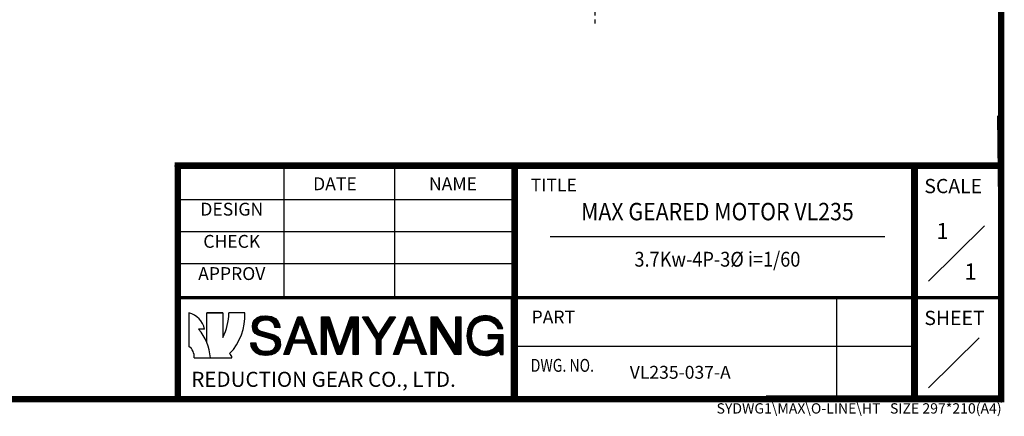
# Model space of a CAD drawing. Extents: x 12 to 1555, y 11 to 1116.
# Drawn here: x 630 to 1555, y 11 to 384 of the extents above; entities that cross this region are included whole.
import ezdxf
from ezdxf.enums import TextEntityAlignment as Align

# ---------------------------------------------------------------- set-up
doc = ezdxf.new("R2010")
doc.units = 0
doc.header["$LTSCALE"] = 30
doc.header["$MEASUREMENT"] = 0
doc.linetypes.add('CENTER2', pattern=[1.125, 0.75, -0.125, 0.125, -0.125])
doc.layers.get('0').update_dxf_attribs({"color": 92, "linetype": 'CONTINUOUS'})
for name, color, linetype in [('1', 1, 'CONTINUOUS'), ('2', 2, 'CONTINUOUS'), ('3', 3, 'CONTINUOUS'), ('4', 4, 'CONTINUOUS'), ('5', 5, 'CONTINUOUS'), ('CEN', 1, 'CENTER2'), ('TEXT', 4, 'CONTINUOUS'), ('TEXT2', 2, 'CONTINUOUS')]:
    doc.layers.add(name, color=color, linetype=linetype)
doc.styles.add('ROMANS', font='ROMANS.shx')

# ---------------------------------------------------------------- blocks, each defined once
blk = doc.blocks.new('*X1')
at = {"color": 0}
for p, q in [((236.33, 20.31), (236.88, 20.86)), ((236.35, 20.51), (236.7, 20.86)), ((236.45, 20.78), (236.52, 20.86)), ((236.5, 20.31), (237.05, 20.86)), ((236.68, 20.31), (237.23, 20.86)), ((236.86, 20.31), (237.41, 20.86)), ((237.03, 20.31), (237.59, 20.86)), ((237.21, 20.31), (237.76, 20.86)), ((237.39, 20.31), (237.94, 20.86)), ((237.56, 20.31), (238.12, 20.86)), ((237.74, 20.31), (238.29, 20.86)), ((237.92, 20.31), (238.45, 20.83)), ((238.09, 20.31), (238.49, 20.7)), ((238.27, 20.31), (238.54, 20.57)), ((238.45, 20.31), (238.59, 20.44)), ((238.62, 20.31), (238.63, 20.31))]:
    blk.add_line(p, q, dxfattribs=at)
blk = doc.blocks.new('*X2')
at = {"color": 0}
for p, q in [((236.14, 21.89), (237.2, 22.95)), ((236.25, 22.17), (237.3, 23.22)), ((236.35, 22.45), (237.39, 23.49)), ((236.46, 22.73), (237.49, 23.77)), ((236.56, 23.01), (237.58, 24.04)), ((236.66, 23.3), (237.68, 24.31)), ((236.77, 23.58), (237.58, 24.39)), ((236.87, 23.86), (237.41, 24.39)), ((236.98, 24.14), (237.23, 24.39)), ((237.42, 23.52), (237.91, 24.01)), ((237.47, 23.39), (237.96, 23.88)), ((237.49, 23.77), (237.86, 24.13)), ((237.52, 23.26), (238.01, 23.75)), ((237.57, 23.14), (238.06, 23.63)), ((237.58, 24.04), (237.81, 24.26)), ((237.61, 23.01), (238.11, 23.5)), ((237.66, 22.88), (238.16, 23.37)), ((237.68, 24.31), (237.76, 24.39)), ((237.71, 22.75), (238.21, 23.25)), ((237.76, 22.62), (238.26, 23.12)), ((237.81, 22.49), (238.31, 22.99)), ((235.62, 20.49), (236.73, 21.59)), ((235.73, 20.77), (236.83, 21.87)), ((235.83, 21.05), (236.92, 22.14)), ((235.94, 21.33), (237.02, 22.41)), ((236.04, 21.61), (237.11, 22.68)), ((237.86, 22.36), (238.36, 22.87)), ((237.9, 22.24), (238.41, 22.74)), ((237.95, 22.11), (238.46, 22.61)), ((238, 21.98), (238.51, 22.48)), ((238.05, 21.85), (238.56, 22.36)), ((238.1, 21.72), (238.61, 22.23)), ((238.14, 21.59), (238.66, 22.1)), ((238.19, 21.46), (238.71, 21.98)), ((238.24, 21.34), (238.76, 21.85)), ((238.29, 21.21), (238.81, 21.72)), ((238.34, 21.08), (238.86, 21.6)), ((238.39, 20.95), (238.91, 21.47)), ((235, 18.8), (236.16, 19.97)), ((235.1, 19.08), (236.26, 20.24)), ((235.21, 19.36), (236.35, 20.51)), ((235.31, 19.64), (236.45, 20.78)), ((235.41, 19.92), (236.54, 21.05)), ((235.52, 20.2), (236.64, 21.32)), ((238.45, 20.83), (238.95, 21.34)), ((238.49, 20.7), (239, 21.22)), ((238.54, 20.57), (239.05, 21.09)), ((238.59, 20.44), (239.1, 20.96)), ((238.63, 20.31), (239.15, 20.84)), ((238.68, 20.18), (239.2, 20.71)), ((238.73, 20.05), (239.25, 20.58)), ((238.77, 19.92), (239.3, 20.45)), ((238.82, 19.79), (239.35, 20.33)), ((238.87, 19.66), (239.4, 20.2)), ((238.91, 19.53), (239.45, 20.07)), ((238.96, 19.4), (239.5, 19.95)), ((234.94, 18.56), (236.07, 19.7)), ((235.11, 18.56), (235.98, 19.42)), ((235.29, 18.56), (235.88, 19.15)), ((235.47, 18.56), (235.79, 18.88)), ((235.64, 18.56), (235.69, 18.61)), ((239.01, 19.27), (239.55, 19.82)), ((239.05, 19.14), (239.6, 19.69)), ((239.1, 19.01), (239.65, 19.57)), ((239.15, 18.88), (239.7, 19.44)), ((239.19, 18.75), (239.75, 19.31)), ((239.24, 18.62), (239.8, 19.19)), ((239.34, 18.55), (239.85, 19.06)), ((239.52, 18.55), (239.9, 18.93)), ((239.7, 18.55), (239.95, 18.81)), ((239.87, 18.55), (240, 18.68))]:
    blk.add_line(p, q, dxfattribs=at)
blk = doc.blocks.new('*X0')
at = {"color": 0}
for p, q in [((230.03, 22.85), (231.72, 24.54)), ((230.05, 23.04), (231.52, 24.52)), ((230.06, 22.7), (231.92, 24.57)), ((230.08, 23.25), (231.32, 24.49)), ((231.21, 23.67), (232.12, 24.59)), ((231.52, 23.8), (232.28, 24.57)), ((231.75, 23.86), (232.44, 24.55)), ((231.95, 23.88), (232.59, 24.53)), ((232.14, 23.89), (232.75, 24.51)), ((232.3, 23.88), (232.9, 24.48)), ((230.09, 22.55), (230.83, 23.3)), ((230.12, 22.4), (230.76, 23.04)), ((230.13, 23.48), (231.03, 24.38)), ((230.26, 23.78), (230.71, 24.23)), ((232.45, 23.86), (233.05, 24.45)), ((232.61, 23.83), (233.16, 24.39)), ((232.74, 23.79), (233.28, 24.33)), ((232.86, 23.73), (233.39, 24.27)), ((232.98, 23.68), (233.51, 24.21)), ((233.09, 23.61), (233.63, 24.15)), ((233.18, 23.52), (233.71, 24.05)), ((233.26, 23.43), (233.79, 23.96)), ((233.34, 23.33), (233.88, 23.87)), ((233.4, 23.21), (233.96, 23.77)), ((233.46, 23.1), (234.03, 23.66)), ((233.49, 22.95), (234.08, 23.54)), ((233.51, 22.79), (234.14, 23.42)), ((233.64, 22.74), (234.19, 23.3)), ((233.81, 22.74), (234.23, 23.16)), ((233.98, 22.73), (234.25, 23)), ((230.14, 22.25), (230.72, 22.83)), ((230.22, 22.15), (230.76, 22.7)), ((230.29, 22.05), (230.81, 22.56)), ((230.37, 21.95), (230.89, 22.47)), ((230.45, 21.85), (230.97, 22.38)), ((230.55, 21.78), (231.08, 22.31)), ((230.66, 21.71), (231.21, 22.26)), ((230.77, 21.64), (231.34, 22.21)), ((230.88, 21.58), (231.47, 22.17)), ((231, 21.52), (231.61, 22.13)), ((231.14, 21.48), (231.74, 22.09)), ((231.28, 21.44), (231.88, 22.05)), ((231.42, 21.41), (232.02, 22.01)), ((231.55, 21.37), (232.16, 21.97)), ((231.69, 21.33), (232.29, 21.93)), ((231.83, 21.29), (232.43, 21.89)), ((231.97, 21.25), (232.57, 21.85)), ((232.11, 21.21), (232.7, 21.81)), ((232.24, 21.17), (232.84, 21.77)), ((232.38, 21.13), (232.98, 21.73)), ((232.52, 21.1), (233.11, 21.69)), ((232.66, 21.06), (233.25, 21.65)), ((232.8, 21.02), (233.39, 21.61)), ((232.93, 20.98), (233.51, 21.55)), ((233.06, 20.93), (233.62, 21.49)), ((233.19, 20.88), (233.73, 21.42)), ((234.15, 22.73), (234.27, 22.84)), ((229.79, 20.31), (229.83, 20.35)), ((229.81, 20.15), (230.01, 20.35)), ((229.83, 19.99), (230.19, 20.35)), ((229.85, 19.84), (230.36, 20.35)), ((229.91, 19.72), (230.54, 20.35)), ((229.97, 19.6), (230.57, 20.21)), ((230.02, 19.48), (230.59, 20.05)), ((230.08, 19.36), (230.62, 19.9)), ((232.32, 18.42), (234.35, 20.45)), ((232.52, 18.44), (234.37, 20.3)), ((232.71, 18.46), (234.4, 20.15)), ((232.91, 18.48), (234.4, 19.97)), ((233.31, 20.82), (233.84, 21.36)), ((233.4, 20.74), (233.96, 21.29)), ((233.49, 20.65), (234.03, 21.19)), ((233.57, 20.55), (234.1, 21.08)), ((233.61, 20.42), (234.17, 20.98)), ((233.64, 20.27), (234.24, 20.87)), ((233.64, 19.91), (234.32, 20.6)), ((233.66, 20.12), (234.29, 20.75)), ((230.15, 19.26), (230.69, 19.8)), ((230.24, 19.17), (230.76, 19.69)), ((230.33, 19.08), (230.83, 19.58)), ((230.42, 18.99), (230.92, 19.5)), ((230.5, 18.9), (231.01, 19.41)), ((230.6, 18.82), (231.1, 19.32)), ((230.72, 18.76), (231.22, 19.26)), ((230.83, 18.7), (231.34, 19.21)), ((230.95, 18.64), (231.47, 19.16)), ((231.07, 18.58), (231.6, 19.11)), ((231.18, 18.52), (231.76, 19.09)), ((231.33, 18.49), (231.92, 19.08)), ((231.49, 18.47), (232.08, 19.06)), ((231.65, 18.45), (232.26, 19.07)), ((231.8, 18.43), (232.45, 19.08)), ((231.96, 18.41), (232.66, 19.12)), ((232.12, 18.39), (232.91, 19.18)), ((233.18, 18.57), (234.35, 19.75)), ((233.47, 18.69), (234.27, 19.49))]:
    blk.add_line(p, q, dxfattribs=at)
blk = doc.blocks.new('*X5')
at = {"color": 0}
for p, q in [((258.31, 23.73), (258.98, 24.4)), ((258.31, 23.91), (258.8, 24.4)), ((258.31, 24.08), (258.63, 24.4)), ((258.31, 24.26), (258.45, 24.4)), ((258.31, 23.55), (259.08, 24.32)), ((258.31, 23.38), (259.08, 24.15)), ((258.31, 23.2), (259.08, 23.97)), ((258.31, 23.02), (259.08, 23.79)), ((258.31, 22.85), (259.08, 23.62)), ((258.31, 22.67), (259.08, 23.44)), ((258.31, 22.49), (259.08, 23.26)), ((258.31, 22.32), (259.08, 23.08)), ((259.08, 24.32), (259.16, 24.4)), ((259.08, 24.15), (259.26, 24.33)), ((259.08, 23.97), (259.33, 24.22)), ((259.08, 23.79), (259.4, 24.11)), ((259.08, 23.62), (259.47, 24)), ((259.08, 23.44), (259.54, 23.89)), ((259.08, 23.26), (259.61, 23.79)), ((259.13, 23.13), (259.67, 23.68)), ((259.2, 23.02), (259.74, 23.57)), ((259.27, 22.92), (259.81, 23.46)), ((259.33, 22.81), (259.88, 23.35)), ((259.4, 22.7), (259.95, 23.24)), ((259.47, 22.59), (260.01, 23.13)), ((259.54, 22.48), (260.08, 23.02)), ((262.13, 23.66), (262.87, 24.4)), ((262.13, 23.84), (262.69, 24.4)), ((262.13, 24.02), (262.52, 24.4)), ((262.13, 24.19), (262.34, 24.4)), ((262.13, 24.37), (262.16, 24.4)), ((262.13, 23.49), (262.9, 24.25)), ((262.13, 23.31), (262.9, 24.08)), ((262.13, 23.13), (262.9, 23.9)), ((262.13, 22.96), (262.9, 23.72)), ((262.13, 22.78), (262.9, 23.55)), ((262.13, 22.6), (262.9, 23.37)), ((262.13, 22.42), (262.9, 23.19)), ((262.13, 22.25), (262.9, 23.02)), ((258.31, 22.14), (259.08, 22.91)), ((258.31, 21.96), (259.08, 22.73)), ((258.31, 21.79), (259.08, 22.55)), ((258.31, 21.61), (259.08, 22.38)), ((258.31, 21.43), (259.08, 22.2)), ((258.31, 21.26), (259.08, 22.02)), ((258.31, 21.08), (259.08, 21.85)), ((258.31, 20.9), (259.08, 21.67)), ((258.31, 20.73), (259.08, 21.49)), ((259.61, 22.37), (260.15, 22.92)), ((259.68, 22.26), (260.22, 22.81)), ((259.74, 22.16), (260.29, 22.7)), ((259.81, 22.05), (260.36, 22.59)), ((259.88, 21.94), (260.42, 22.48)), ((259.95, 21.83), (260.49, 22.37)), ((260.02, 21.72), (260.56, 22.26)), ((260.09, 21.61), (260.63, 22.16)), ((260.15, 21.5), (260.7, 22.05)), ((260.22, 21.4), (260.76, 21.94)), ((260.29, 21.29), (260.83, 21.83)), ((260.36, 21.18), (260.9, 21.72)), ((260.43, 21.07), (260.97, 21.61)), ((260.49, 20.96), (261.04, 21.5)), ((262.13, 22.07), (262.9, 22.84)), ((262.13, 21.89), (262.9, 22.66)), ((262.13, 21.72), (262.9, 22.49)), ((262.13, 21.54), (262.9, 22.31)), ((262.13, 21.36), (262.9, 22.13)), ((262.13, 21.19), (262.9, 21.96)), ((262.13, 21.01), (262.9, 21.78)), ((262.13, 20.83), (262.9, 21.6)), ((262.13, 20.66), (262.9, 21.42)), ((258.31, 20.55), (259.08, 21.32)), ((258.31, 20.37), (259.08, 21.14)), ((258.31, 20.2), (259.08, 20.96)), ((258.31, 20.02), (259.08, 20.79)), ((258.31, 19.84), (259.08, 20.61)), ((258.31, 19.67), (259.08, 20.43)), ((258.31, 19.49), (259.08, 20.26)), ((258.31, 19.31), (259.08, 20.08)), ((258.31, 19.13), (259.08, 19.9)), ((260.56, 20.85), (261.1, 21.4)), ((260.63, 20.75), (261.17, 21.29)), ((260.7, 20.64), (261.24, 21.18)), ((260.77, 20.53), (261.31, 21.07)), ((260.84, 20.42), (261.38, 20.96)), ((260.9, 20.31), (261.45, 20.85)), ((260.97, 20.2), (261.51, 20.74)), ((261.04, 20.09), (261.58, 20.64)), ((261.11, 19.99), (261.65, 20.53)), ((261.18, 19.88), (261.72, 20.42)), ((261.25, 19.77), (261.79, 20.31)), ((261.31, 19.66), (261.85, 20.2)), ((261.38, 19.55), (261.92, 20.09)), ((261.45, 19.44), (261.99, 19.98)), ((262.13, 20.48), (262.9, 21.25)), ((262.13, 20.3), (262.9, 21.07)), ((262.13, 20.13), (262.9, 20.89)), ((262.13, 19.95), (262.9, 20.72)), ((262.13, 19.77), (262.9, 20.54)), ((262.13, 19.6), (262.9, 20.36)), ((262.13, 19.42), (262.9, 20.19)), ((262.13, 19.24), (262.9, 20.01)), ((258.31, 18.96), (259.08, 19.73)), ((258.31, 18.78), (259.08, 19.55)), ((258.31, 18.6), (259.08, 19.37)), ((258.45, 18.57), (259.08, 19.2)), ((258.63, 18.57), (259.08, 19.02)), ((258.81, 18.57), (259.08, 18.84)), ((258.98, 18.57), (259.08, 18.67)), ((261.52, 19.33), (262.06, 19.87)), ((261.59, 19.23), (262.13, 19.77)), ((261.66, 19.12), (262.13, 19.6)), ((261.72, 19.01), (262.13, 19.42)), ((261.79, 18.9), (262.13, 19.24)), ((261.86, 18.79), (262.13, 19.07)), ((261.93, 18.68), (262.13, 18.89)), ((262, 18.58), (262.13, 18.71)), ((262.13, 19.07), (262.9, 19.83)), ((262.13, 18.89), (262.9, 19.66)), ((262.13, 18.71), (262.9, 19.48)), ((262.16, 18.57), (262.9, 19.3)), ((262.34, 18.57), (262.9, 19.13)), ((262.52, 18.57), (262.9, 18.95)), ((262.69, 18.57), (262.9, 18.77)), ((262.87, 18.57), (262.9, 18.6))]:
    blk.add_line(p, q, dxfattribs=at)
blk = doc.blocks.new('*X3')
at = {"color": 0}
for p, q in [((240.76, 23.68), (241.48, 24.4)), ((240.76, 23.86), (241.31, 24.4)), ((240.76, 24.03), (241.13, 24.4)), ((240.76, 24.21), (240.95, 24.4)), ((240.76, 24.39), (240.78, 24.4)), ((240.76, 23.5), (241.52, 24.26)), ((240.76, 23.33), (241.52, 24.08)), ((240.76, 23.15), (241.52, 23.9)), ((240.76, 22.97), (241.52, 23.73)), ((240.76, 22.8), (241.52, 23.55)), ((240.76, 22.62), (241.52, 23.37)), ((240.76, 22.44), (241.52, 23.2)), ((240.76, 22.27), (241.52, 23.02)), ((241.52, 24.08), (241.84, 24.4)), ((241.52, 24.26), (241.66, 24.4)), ((241.52, 23.9), (241.95, 24.34)), ((241.52, 23.73), (242, 24.21)), ((241.52, 23.55), (242.04, 24.07)), ((241.52, 23.38), (242.08, 23.94)), ((241.57, 23.25), (242.13, 23.81)), ((241.61, 23.12), (242.17, 23.68)), ((241.66, 22.98), (242.22, 23.54)), ((241.7, 22.85), (242.26, 23.41)), ((241.75, 22.72), (242.3, 23.28)), ((241.79, 22.59), (242.35, 23.15)), ((241.84, 22.46), (242.39, 23.01)), ((244.34, 21.78), (245.51, 22.95)), ((244.44, 22.06), (245.62, 23.23)), ((244.54, 22.33), (245.69, 23.48)), ((244.64, 22.61), (245.69, 23.66)), ((244.74, 22.88), (245.69, 23.84)), ((244.83, 23.16), (245.69, 24.01)), ((244.93, 23.43), (245.69, 24.19)), ((245.03, 23.71), (245.69, 24.37)), ((245.13, 23.98), (245.54, 24.39)), ((245.23, 24.26), (245.36, 24.39)), ((245.69, 23.66), (246.42, 24.39)), ((245.69, 23.84), (246.24, 24.39)), ((245.69, 24.01), (246.07, 24.39)), ((245.69, 24.19), (245.89, 24.39)), ((245.69, 24.37), (245.71, 24.39)), ((245.69, 23.48), (246.46, 24.25)), ((245.69, 23.31), (246.46, 24.07)), ((245.69, 23.13), (246.46, 23.9)), ((245.69, 22.95), (246.46, 23.72)), ((245.69, 22.78), (246.46, 23.54)), ((245.69, 22.6), (246.46, 23.36)), ((245.69, 22.42), (246.46, 23.19)), ((245.69, 22.25), (246.46, 23.01)), ((240.76, 22.09), (241.52, 22.84)), ((240.76, 21.91), (241.52, 22.67)), ((240.76, 21.74), (241.52, 22.49)), ((240.76, 21.56), (241.52, 22.31)), ((240.76, 21.38), (241.52, 22.14)), ((240.76, 21.21), (241.52, 21.96)), ((240.76, 21.03), (241.52, 21.78)), ((240.76, 20.85), (241.52, 21.61)), ((240.76, 20.68), (241.52, 21.43)), ((241.88, 22.33), (242.44, 22.88)), ((241.93, 22.2), (242.48, 22.75)), ((241.98, 22.07), (242.52, 22.61)), ((242.02, 21.93), (242.57, 22.48)), ((242.07, 21.8), (242.61, 22.35)), ((242.11, 21.67), (242.66, 22.22)), ((242.16, 21.54), (242.7, 22.08)), ((242.2, 21.41), (242.74, 21.95)), ((242.25, 21.28), (242.79, 21.82)), ((242.29, 21.15), (242.83, 21.68)), ((242.34, 21.02), (242.88, 21.55)), ((242.39, 20.88), (242.92, 21.42)), ((243.85, 20.41), (245, 21.55)), ((243.95, 20.68), (245.1, 21.83)), ((244.05, 20.96), (245.2, 22.11)), ((244.15, 21.23), (245.31, 22.39)), ((244.24, 21.51), (245.41, 22.67)), ((245.69, 22.07), (246.46, 22.83)), ((245.69, 21.89), (246.46, 22.66)), ((245.69, 21.72), (246.46, 22.48)), ((245.69, 21.54), (246.46, 22.3)), ((245.69, 21.36), (246.46, 22.13)), ((245.69, 21.19), (246.46, 21.95)), ((245.69, 21.01), (246.46, 21.77)), ((245.69, 20.83), (246.46, 21.6)), ((245.69, 20.66), (246.46, 21.42)), ((240.76, 20.5), (241.52, 21.25)), ((240.76, 20.32), (241.52, 21.08)), ((240.76, 20.14), (241.52, 20.9)), ((240.76, 19.97), (241.52, 20.72)), ((240.76, 19.79), (241.52, 20.55)), ((240.76, 19.61), (241.52, 20.37)), ((240.76, 19.44), (241.52, 20.19)), ((240.76, 19.26), (241.52, 20.01)), ((242.43, 20.75), (242.96, 21.29)), ((242.48, 20.62), (243.01, 21.15)), ((242.52, 20.49), (243.05, 21.02)), ((242.57, 20.36), (243.1, 20.89)), ((242.61, 20.23), (243.14, 20.75)), ((242.66, 20.1), (243.18, 20.62)), ((242.71, 19.97), (243.23, 20.49)), ((242.75, 19.84), (243.27, 20.36)), ((242.8, 19.7), (243.32, 20.22)), ((242.84, 19.57), (243.36, 20.09)), ((242.89, 19.44), (243.4, 19.96)), ((243.07, 18.92), (244.58, 20.43)), ((243.12, 18.79), (244.48, 20.15)), ((243.56, 19.58), (244.68, 20.71)), ((243.65, 19.86), (244.79, 20.99)), ((243.75, 20.13), (244.89, 21.27)), ((245.69, 20.48), (246.46, 21.24)), ((245.69, 20.3), (246.46, 21.07)), ((245.69, 20.12), (246.46, 20.89)), ((245.69, 19.95), (246.46, 20.71)), ((245.69, 19.77), (246.46, 20.54)), ((245.69, 19.59), (246.46, 20.36)), ((245.69, 19.42), (246.46, 20.18)), ((245.69, 19.24), (246.46, 20.01)), ((240.76, 19.08), (241.52, 19.84)), ((240.76, 18.91), (241.52, 19.66)), ((240.76, 18.73), (241.52, 19.48)), ((240.77, 18.56), (241.52, 19.31)), ((240.95, 18.56), (241.52, 19.13)), ((241.12, 18.56), (241.52, 18.95)), ((241.3, 18.56), (241.52, 18.78)), ((241.48, 18.56), (241.52, 18.6)), ((242.93, 19.31), (243.45, 19.83)), ((242.98, 19.18), (243.49, 19.69)), ((243.02, 19.05), (243.54, 19.56)), ((243.16, 18.65), (244.37, 19.87)), ((243.24, 18.56), (244.27, 19.59)), ((243.42, 18.56), (244.17, 19.31)), ((243.6, 18.56), (244.06, 19.03)), ((243.78, 18.56), (243.96, 18.75)), ((245.69, 19.06), (246.46, 19.83)), ((245.69, 18.89), (246.46, 19.65)), ((245.69, 18.71), (246.46, 19.48)), ((245.72, 18.56), (246.46, 19.3)), ((245.9, 18.56), (246.46, 19.12)), ((246.07, 18.56), (246.46, 18.95)), ((246.25, 18.56), (246.46, 18.77)), ((246.43, 18.56), (246.46, 18.59))]:
    blk.add_line(p, q, dxfattribs=at)
blk = doc.blocks.new('*X4')
at = {"color": 0}
for p, q in [((247.2, 24.29), (247.31, 24.4)), ((247.27, 24.18), (247.49, 24.4)), ((247.34, 24.07), (247.67, 24.4)), ((247.41, 23.96), (247.84, 24.4)), ((247.47, 23.85), (248, 24.38)), ((247.54, 23.74), (248.06, 24.27)), ((247.61, 23.63), (248.13, 24.16)), ((247.68, 23.52), (248.2, 24.04)), ((247.75, 23.42), (248.26, 23.93)), ((247.81, 23.31), (248.33, 23.82)), ((247.88, 23.2), (248.4, 23.71)), ((247.95, 23.09), (248.46, 23.6)), ((248.02, 22.98), (248.53, 23.49)), ((248.08, 22.87), (248.6, 23.38)), ((248.15, 22.76), (248.66, 23.27)), ((248.22, 22.65), (248.73, 23.16)), ((248.29, 22.54), (248.79, 23.05)), ((248.36, 22.44), (248.86, 22.94)), ((249.17, 21.13), (251.94, 23.9)), ((249.24, 21.02), (251.6, 23.39)), ((249.91, 22.04), (252.26, 24.4)), ((250.23, 22.54), (252.09, 24.4)), ((250.56, 23.04), (251.91, 24.4)), ((250.88, 23.55), (251.73, 24.4)), ((251.21, 24.05), (251.55, 24.4)), ((248.42, 22.33), (248.93, 22.83)), ((248.49, 22.22), (248.99, 22.72)), ((248.56, 22.11), (249.06, 22.61)), ((248.63, 22), (249.13, 22.5)), ((248.7, 21.89), (249.19, 22.39)), ((248.76, 21.78), (249.26, 22.28)), ((248.83, 21.67), (249.32, 22.17)), ((248.9, 21.56), (249.39, 22.06)), ((248.97, 21.45), (249.46, 21.95)), ((249.03, 21.35), (249.52, 21.84)), ((249.1, 21.24), (249.59, 21.72)), ((249.3, 20.9), (251.27, 22.88)), ((249.3, 20.72), (250.94, 22.37)), ((249.3, 20.55), (250.6, 21.86)), ((249.3, 20.37), (250.27, 21.35)), ((249.3, 20.19), (249.99, 20.89)), ((249.3, 20.02), (249.99, 20.71)), ((249.3, 19.84), (249.99, 20.53)), ((249.3, 19.66), (249.99, 20.36)), ((249.3, 19.49), (249.99, 20.18)), ((249.3, 19.31), (249.99, 20)), ((249.3, 19.13), (249.99, 19.83)), ((249.3, 18.96), (249.99, 19.65)), ((249.3, 18.78), (249.99, 19.47)), ((249.3, 18.6), (249.99, 19.3)), ((249.44, 18.57), (249.99, 19.12)), ((249.61, 18.57), (249.99, 18.94)), ((249.79, 18.57), (249.99, 18.77)), ((249.97, 18.57), (249.99, 18.59))]:
    blk.add_line(p, q, dxfattribs=at)
blk = doc.blocks.new('*X6')
at = {"color": 0}
for p, q in [((263.93, 22.1), (266.38, 24.55)), ((263.95, 22.3), (266.18, 24.52)), ((263.97, 22.5), (265.97, 24.49)), ((265.6, 23.59), (266.59, 24.58)), ((265.95, 23.76), (266.77, 24.58)), ((266.18, 23.82), (266.92, 24.56)), ((266.38, 23.84), (267.08, 24.54)), ((266.58, 23.87), (267.23, 24.52)), ((266.77, 23.88), (267.39, 24.5)), ((264.09, 22.79), (265.77, 24.47)), ((264.22, 23.1), (265.44, 24.31)), ((264.36, 23.41), (265.09, 24.14)), ((266.93, 23.86), (267.53, 24.47)), ((267.09, 23.84), (267.67, 24.42)), ((267.24, 23.82), (267.8, 24.38)), ((267.38, 23.78), (267.93, 24.33)), ((267.51, 23.74), (268.06, 24.29)), ((267.65, 23.7), (268.18, 24.22)), ((267.77, 23.65), (268.28, 24.15)), ((267.88, 23.57), (268.38, 24.08)), ((267.99, 23.5), (268.49, 24)), ((268.09, 23.43), (268.59, 23.93)), ((268.18, 23.35), (268.69, 23.86)), ((268.26, 23.25), (268.77, 23.76)), ((268.34, 23.15), (268.85, 23.66)), ((268.42, 23.06), (268.93, 23.56)), ((268.49, 22.95), (269, 23.46)), ((268.55, 22.83), (269.08, 23.36)), ((268.61, 22.72), (269.14, 23.25)), ((268.67, 22.6), (269.2, 23.12)), ((268.84, 22.59), (269.25, 23)), ((263.85, 21.49), (264.68, 22.32)), ((263.86, 21.32), (264.65, 22.12)), ((263.88, 21.69), (264.8, 22.61)), ((263.88, 21.17), (264.63, 21.91)), ((263.9, 21.89), (264.92, 22.91)), ((263.9, 21.01), (264.6, 21.71)), ((263.92, 20.86), (264.57, 21.51)), ((267.13, 21.59), (267.16, 21.62)), ((267.13, 21.41), (267.34, 21.62)), ((267.13, 21.24), (267.51, 21.62)), ((267.13, 21.06), (267.69, 21.62)), ((267.31, 21.06), (267.87, 21.62)), ((267.48, 21.06), (268.04, 21.62)), ((267.66, 21.06), (268.22, 21.62)), ((267.84, 21.06), (268.4, 21.62)), ((268.01, 21.06), (268.57, 21.62)), ((268.19, 21.06), (268.75, 21.62)), ((268.37, 21.06), (268.93, 21.62)), ((268.54, 21.06), (269.1, 21.62)), ((268.72, 21.06), (269.28, 21.62)), ((268.73, 20.71), (269.49, 21.48)), ((268.77, 20.93), (269.46, 21.62)), ((269.02, 22.59), (269.3, 22.87)), ((269.19, 22.59), (269.35, 22.74)), ((269.37, 22.59), (269.4, 22.62)), ((263.94, 20.7), (264.58, 21.34)), ((263.96, 20.54), (264.6, 21.18)), ((263.99, 20.39), (264.62, 21.02)), ((264.05, 20.27), (264.64, 20.86)), ((264.1, 20.15), (264.66, 20.7)), ((264.15, 20.03), (264.7, 20.57)), ((264.21, 19.9), (264.75, 20.44)), ((264.26, 19.78), (264.8, 20.32)), ((264.32, 19.66), (264.85, 20.19)), ((264.37, 19.54), (264.9, 20.06)), ((264.46, 19.45), (264.96, 19.94)), ((267.15, 18.42), (269.49, 20.77)), ((267.36, 18.46), (269.49, 20.59)), ((267.59, 18.51), (269.49, 20.42)), ((267.85, 18.6), (269.49, 20.24)), ((268.16, 18.73), (269.49, 20.06)), ((268.37, 19.83), (269.49, 20.95)), ((268.59, 20.22), (269.49, 21.12)), ((268.69, 20.49), (269.49, 21.3)), ((268.8, 19.19), (269.49, 19.88)), ((264.54, 19.35), (265.04, 19.85)), ((264.63, 19.26), (265.13, 19.76)), ((264.71, 19.17), (265.21, 19.67)), ((264.8, 19.08), (265.3, 19.58)), ((264.88, 18.99), (265.38, 19.49)), ((264.97, 18.9), (265.49, 19.42)), ((265.09, 18.84), (265.61, 19.36)), ((265.21, 18.78), (265.72, 19.29)), ((265.33, 18.72), (265.84, 19.23)), ((265.45, 18.67), (265.95, 19.17)), ((265.56, 18.61), (266.09, 19.13)), ((265.68, 18.55), (266.25, 19.11)), ((265.81, 18.5), (266.4, 19.09)), ((265.97, 18.48), (266.56, 19.07)), ((266.13, 18.46), (266.72, 19.05)), ((266.28, 18.44), (266.92, 19.08)), ((266.44, 18.42), (267.12, 19.11)), ((266.6, 18.4), (267.33, 19.13)), ((266.76, 18.39), (267.63, 19.26)), ((266.95, 18.41), (268.11, 19.56)), ((268.85, 19.07), (269.49, 19.71)), ((268.91, 18.95), (269.49, 19.53)), ((268.97, 18.83), (269.49, 19.35)), ((269.02, 18.71), (269.49, 19.18)), ((269.08, 18.58), (269.49, 19)), ((269.24, 18.58), (269.49, 18.82)), ((269.42, 18.58), (269.49, 18.65))]:
    blk.add_line(p, q, dxfattribs=at)

msp = doc.modelspace()

# ---------------------------------------------------------------- linework, layer by layer
at = {"color": 1, "linetype": 'CONTINUOUS'}
msp.add_line((1551.84012, 27.45187), (1548.81513, 293.65188), dxfattribs=at)
at = {"color": 1}
for points in [[(15.14012, 1110.40188, 6.05, 6.05, 0), (1551.84012, 1110.40188, 6.05, 6.05, 0), (1551.84012, 27.45187, 6.05, 6.05, 0), (15.14012, 27.45187, 6.05, 6.05, 0), (15.14012, 1113.42688, 6.05, 6.05, 0)], [(1551.84012, 246.76437, 6.05, 6.05, 0), (775.20727, 246.76437, 6.05, 6.05, 0)], [(778.2313, 246.76437, 6.05, 6.05, 0), (778.2313, 30.47687, 6.05, 6.05, 0)], [(1094.73052, 245.25188, 6.05, 6.05, 0), (1094.73052, 30.47687, 6.05, 6.05, 0)], [(1470.16512, 30.47687, 6.05, 6.05, 0), (1470.16512, 30.47687, 6.05, 6.05, 0), (1470.16512, 245.25188, 6.05, 6.05, 0)], [(1085.65552, 122.73938, 3.025, 3.025, 0), (776.7188, 122.73938, 3.025, 3.025, 0)], [(1085.65552, 122.73938, 3.025, 3.025, 0), (1548.81513, 122.73938, 3.025, 3.025, 0)]]:
    msp.add_lwpolyline(points, format="xyseb", dxfattribs=at)
at = {"layer": '1'}
for p, q in [((878.0563, 124.25188), (878.0563, 245.25188)), ((982.12131, 124.25188), (982.12131, 245.25188))]:
    msp.add_line(p, q, dxfattribs=at)
at = {"layer": '3', "color": 1}
for p, q in [((1536.34659, 190.38173), (1483.52105, 138.45624)), ((1094.73052, 184.75188), (779.7438, 184.75188)), ((1094.73052, 154.50188), (779.7438, 154.50188)), ((1085.65552, 122.73938), (776.7188, 122.73938)), ((1085.65552, 122.73938), (1548.81513, 122.73938)), ((1531.36346, 85.19946), (1483.52105, 38.17218)), ((1331.01512, 30.47687), (1548.81513, 30.47687))]:
    msp.add_line(p, q, dxfattribs=at)
at = {"layer": '3'}
for p, q in [((788.62944, 108.55757), (788.62944, 76.97527)), ((805.41794, 80.73833), (805.41794, 108.55757)), ((805.41794, 108.55757), (820.40383, 108.55757)), ((820.40383, 108.55757), (805.41794, 108.55757)), ((820.40383, 108.55757), (820.40383, 85.42693)), ((841.33704, 108.55757), (826.16861, 108.55757)), ((849.79487, 101.31151), (852.40583, 103.74353)), ((852.40583, 103.74353), (855.90689, 105.28579)), ((855.90689, 105.28579), (860.95079, 105.87897)), ((860.95079, 105.87897), (866.29139, 105.16716)), ((866.29139, 105.16716), (870.02981, 103.20968)), ((870.02981, 103.20968), (872.28473, 100.71834)), ((877.80464, 69.41379), (890.87849, 104.67262)), ((894.72333, 104.67262), (882.43496, 69.41379)), ((890.87849, 104.67262), (895.03216, 104.67262)), ((895.03216, 104.67262), (908.92312, 69.34573)), ((913.21298, 69.41379), (913.21298, 104.74069)), ((913.21298, 104.74069), (920.29465, 104.74069)), ((917.77521, 104.74069), (917.77521, 69.41379)), ((920.29465, 104.74069), (930.03194, 75.33564)), ((930.03194, 75.33564), (940.51826, 104.67262)), ((940.51826, 104.67262), (947.66802, 104.67262)), ((943.0377, 69.41379), (943.0377, 104.67262)), ((947.66802, 104.67262), (947.66802, 69.41379)), ((964.85013, 83.7083), (951.76464, 104.71645)), ((951.76464, 104.71645), (956.91953, 104.71645)), ((956.91953, 104.71645), (966.94607, 88.01185)), ((966.94607, 88.01185), (977.76568, 104.71645)), ((982.80728, 104.71645), (969.04202, 83.65167)), ((977.76568, 104.71645), (982.80728, 104.71645)), ((980.88989, 69.41379), (993.96374, 104.67262)), ((980.88989, 69.41379), (993.96374, 104.67262)), ((997.80858, 104.67262), (985.5202, 69.41379)), ((993.96374, 104.67262), (998.11741, 104.67262)), ((993.96374, 104.67262), (998.11741, 104.67262)), ((998.11741, 104.67262), (1012.00837, 69.34573)), ((998.11741, 104.67262), (1012.00837, 69.34573)), ((1016.35774, 69.43861), (1016.35774, 104.71645)), ((1016.35774, 104.71645), (1021.85251, 104.71645)), ((1021.0028, 104.71645), (1021.0028, 69.43861)), ((1021.85251, 104.71645), (1039.46977, 76.63008)), ((1039.46977, 104.71645), (1044.11484, 104.71645)), ((1039.46977, 69.43861), (1039.46977, 104.71645)), ((1044.11484, 104.71645), (1044.11484, 69.43861)), ((1056.5772, 102.79118), (1053.00844, 98.94062)), ((1061.27892, 105.11283), (1056.5772, 102.79118)), ((1067.00028, 105.90559), (1061.27892, 105.11283)), ((1071.70199, 105.28271), (1067.00028, 105.90559)), ((1075.66729, 103.92369), (1071.70199, 105.28271)), ((1079.23606, 101.37553), (1075.66729, 103.92369)), ((803.30165, 93.30233), (797.72903, 93.30233)), ((848.25203, 95.67634), (848.72675, 98.76086)), ((848.96411, 91.76138), (848.25203, 95.67634)), ((848.72675, 98.76086), (849.79487, 101.31151)), ((852.99923, 97.87109), (852.40583, 95.37975)), ((852.40583, 95.37975), (852.99923, 93.54091)), ((854.30471, 99.65062), (852.99923, 97.87109)), ((852.99923, 93.54091), (854.24537, 92.23592)), ((856.14425, 100.77766), (854.30471, 99.65062)), ((858.22115, 101.43015), (856.14425, 100.77766)), ((860.47607, 101.66742), (858.22115, 101.43015)), ((861.30683, 101.66742), (860.47607, 101.66742)), ((864.33317, 101.25219), (861.30683, 101.66742)), ((866.58809, 100.12516), (864.33317, 101.25219)), ((868.19027, 98.52359), (866.58809, 100.12516)), ((869.08037, 96.80338), (868.19027, 98.52359)), ((869.37707, 94.72726), (869.08037, 96.80338)), ((874.00559, 94.60863), (869.37707, 94.72726)), ((872.28473, 100.71834), (873.64955, 97.69314)), ((873.64955, 97.69314), (874.00559, 94.60863)), ((899.04964, 83.29951), (892.92128, 99.63564)), ((927.92106, 69.41379), (917.77521, 98.61464)), ((943.0377, 98.8869), (932.14282, 69.41379)), ((996.00652, 99.63564), (990.28671, 83.29951)), ((1002.13488, 83.29951), (996.00652, 99.63564)), ((1002.13488, 83.29951), (996.00652, 99.63564)), ((1038.67671, 69.43861), (1021.0028, 97.52498)), ((1050.62925, 93.44793), (1049.8362, 86.82272)), ((1053.00844, 98.94062), (1050.62925, 93.44793)), ((1054.87779, 92.20216), (1056.52056, 96.22259)), ((1056.52056, 96.22259), (1059.29627, 99.28038)), ((1059.29627, 99.28038), (1062.97833, 101.0924)), ((1062.97833, 101.0924), (1067.17022, 101.60204)), ((1067.17022, 101.60204), (1070.34246, 101.26228)), ((1070.34246, 101.26228), (1073.40141, 100.29964)), ((1073.40141, 100.29964), (1075.83723, 98.6575)), ((1075.83723, 98.6575), (1077.64994, 96.44909)), ((1077.64994, 96.44909), (1079.06612, 93.78768)), ((1079.06612, 93.78768), (1083.4846, 93.78768)), ((1081.72854, 98.14786), (1079.23606, 101.37553)), ((1083.4846, 93.78768), (1081.72854, 98.14786)), ((850.86299, 89.21073), (848.96411, 91.76138)), ((853.77065, 87.4312), (850.86299, 89.21073)), ((866.23205, 83.93146), (853.77065, 87.4312)), ((854.24537, 92.23592), (856.38161, 91.40548)), ((856.38161, 91.40548), (868.84301, 87.7871)), ((868.36829, 82.98238), (866.23205, 83.93146)), ((868.84301, 87.7871), (872.04737, 85.94826)), ((872.04737, 85.94826), (874.00559, 83.0417)), ((887.2744, 83.29951), (899.14567, 83.29951)), ((904.15662, 69.34573), (899.14567, 83.29951)), ((964.85013, 69.43861), (964.85013, 83.7083)), ((969.04202, 83.65167), (969.04202, 69.43861)), ((990.28671, 83.29951), (1002.13488, 83.29951)), ((990.35964, 83.29951), (1002.23091, 83.29951)), ((1007.24186, 69.34573), (1002.23091, 83.29951)), ((1049.8362, 86.82272), (1050.62925, 80.70714)), ((1054.19803, 86.93597), (1054.87779, 92.20216)), ((1054.7645, 82.06615), (1054.19803, 86.93597)), ((1083.99442, 87.8986), (1069.71934, 87.8986)), ((1069.71934, 87.8986), (1069.71934, 84.50106)), ((1069.71934, 84.50106), (1079.74589, 84.50106)), ((1079.74589, 84.50106), (1078.95283, 80.19751)), ((1083.99442, 69.49524), (1083.99442, 87.8986)), ((847.18391, 77.22857), (846.76853, 80.25377)), ((846.76853, 80.25377), (851.45639, 80.25377)), ((848.78609, 73.84747), (847.18391, 77.22857)), ((851.45639, 80.25377), (851.75309, 77.70311)), ((851.75309, 77.70311), (853.05857, 75.68631)), ((853.05857, 75.68631), (854.89811, 73.90679)), ((866.17271, 73.31361), (868.36829, 74.49996)), ((869.85179, 81.26217), (868.36829, 82.98238)), ((868.36829, 74.49996), (869.79245, 76.22017)), ((869.79245, 76.22017), (870.32651, 78.53356)), ((870.32651, 78.53356), (869.85179, 81.26217)), ((874.24295, 75.627), (872.93748, 73.01703)), ((874.00559, 83.0417), (874.83635, 78.41493)), ((874.83635, 78.41493), (874.24295, 75.627)), ((900.34341, 79.96422), (886.11198, 79.96422)), ((989.19723, 79.96422), (985.5202, 69.41379)), ((1003.42865, 79.96422), (989.19723, 79.96422)), ((1003.42865, 79.96422), (989.19723, 79.96422)), ((1007.24186, 69.34573), (1003.42865, 79.96422)), ((1050.62925, 80.70714), (1052.95179, 75.38432)), ((1052.95179, 75.38432), (1056.52056, 71.53377)), ((1056.46391, 77.87585), (1054.7645, 82.06615)), ((1059.18298, 74.93131), (1056.46391, 77.87585)), ((1062.80839, 72.94941), (1059.18298, 74.93131)), ((1074.591, 74.47831), (1071.13552, 72.89279)), ((1077.14012, 76.91321), (1074.591, 74.47831)), ((1078.95283, 80.19751), (1077.14012, 76.91321)), ((793.50153, 66.39149), (829.051, 66.39149)), ((851.57507, 71.05954), (848.78609, 73.84747)), ((855.37283, 69.10206), (851.57507, 71.05954)), ((854.89811, 73.90679), (857.50907, 72.77975)), ((860.89145, 68.39025), (855.37283, 69.10206)), ((857.50907, 72.77975), (860.59475, 72.42385)), ((860.59475, 72.42385), (863.62109, 72.6018)), ((866.05403, 68.98343), (860.89145, 68.39025)), ((863.62109, 72.6018), (866.17271, 73.31361)), ((870.14849, 70.585), (866.05403, 68.98343)), ((872.93748, 73.01703), (870.14849, 70.585)), ((882.43496, 69.41379), (877.80464, 69.41379)), ((908.92312, 69.34573), (904.15662, 69.34573)), ((917.77521, 69.41379), (913.21298, 69.41379)), ((932.14282, 69.41379), (927.92106, 69.41379)), ((947.66802, 69.41379), (943.0377, 69.41379)), ((969.04202, 69.43861), (964.85013, 69.43861)), ((985.5202, 69.41379), (980.88989, 69.41379)), ((985.5202, 69.41379), (980.88989, 69.41379)), ((1012.00837, 69.34573), (1007.24186, 69.34573)), ((1012.00837, 69.34573), (1007.24186, 69.34573)), ((1021.0028, 69.43861), (1016.35774, 69.43861)), ((1044.11484, 69.43861), (1038.67671, 69.43861)), ((1056.52056, 71.53377), (1061.39221, 69.09886)), ((1061.39221, 69.09886), (1067.22687, 68.36273)), ((1067.17022, 72.38315), (1062.80839, 72.94941)), ((1071.13552, 72.89279), (1067.17022, 72.38315)), ((1067.22687, 68.36273), (1070.11587, 68.58923)), ((1070.11587, 68.58923), (1072.94823, 69.21211)), ((1072.94823, 69.21211), (1075.49735, 70.17475)), ((1075.49735, 70.17475), (1077.64994, 71.42052)), ((1077.64994, 71.42052), (1079.74589, 73.28917)), ((1079.74589, 73.28917), (1081.50195, 69.49524)), ((1081.50195, 69.49524), (1083.99442, 69.49524))]:
    msp.add_line(p, q, dxfattribs=at)
for centre, radius, start, end in [((783.95553, 89.37893), 19.73995, 11.46413344, 76.30375918), ((778.1363, 108.24482), 48.03333, 331.6378498, 0.37305577), ((789.11394, 106.33021), 52.27059, 316.35301313, 2.44223663), ((761.69409, 62.61496), 47.33109, 4.57647294, 40.41772869), ((782.45639, 67.72031), 11.12478, 353.13982173, 56.29675093), ((824.1248, 66.20354), 4.92979, 2.18491643, 55.21477373)]:
    msp.add_arc(centre, radius, start, end, dxfattribs=at)
at = {"layer": '4'}
msp.add_line((1127.97207, 180.37159), (1442.57207, 180.37159), dxfattribs=at)
at = {"layer": '5', "color": 1}
for p, q in [((1551.84012, 1113.42688), (1551.84012, 24.42687)), ((775.20727, 246.76437), (1085.65552, 246.76437)), ((778.2313, 124.25188), (778.2313, 246.76437)), ((1085.65552, 245.25188), (1473.19013, 245.25188)), ((1470.16512, 30.47687), (1470.16512, 248.27688)), ((1473.19013, 30.47687), (1473.19013, 248.27688)), ((1473.19013, 246.76437), (1548.81513, 246.76437)), ((779.7438, 215.00188), (1094.73052, 215.00188)), ((1091.70552, 30.47687), (1091.70552, 121.22688)), ((1094.73052, 30.47687), (1094.73052, 121.22688)), ((1397.56513, 30.47687), (1397.56513, 122.73938)), ((1097.75552, 77.36438), (1470.16512, 77.36438)), ((12.11512, 27.45187), (1554.86513, 27.45187))]:
    msp.add_line(p, q, dxfattribs=at)
at = {"layer": 'CEN'}
msp.add_line((1169.94215, 849.15698), (1169.94215, 377.14373), dxfattribs=at)

# ---------------------------------------------------------------- block references
at = {"layer": '3', "xscale": 6.050000000000001, "yscale": 6.050000000000001, "zscale": 6.050000000000001}
for name, p in [('*X0', (-543.39734, -42.88431)), ('*X2', (-543.39734, -42.88431)), ('*X3', (-543.39734, -42.88431)), ('*X4', (-543.39734, -42.88431)), ('*X2', (-440.31209, -42.88431)), ('*X5', (-546.44092, -42.88431)), ('*X6', (-546.44092, -42.88431)), ('*X1', (-543.39734, -42.88431)), ('*X1', (-440.31209, -42.88431))]:
    msp.add_blockref(name, p, dxfattribs=at)

# ---------------------------------------------------------------- texts
at = {"layer": '2', "style": 'ROMANS'}
msp.add_text('SYDWG1\\MAX\\O-LINE\\HT   SIZE 297*210(A4)', height=9.68, dxfattribs=at).set_placement((1552.31635, 13.94725), align=Align.RIGHT)
at = {"layer": '3', "color": 2, "style": 'ROMANS'}
for s, p in [('TITLE', (1109.85552, 222.56438)), ('PART', (1110.6574, 98.53938))]:
    msp.add_text(s, height=12.1, dxfattribs=at).set_placement(p)
at = {"layer": '3', "color": 2, "style": 'ROMANS', "width": 0.8}
msp.add_text('DWG. NO.', height=12.1, dxfattribs=at).set_placement((1109.85552, 53.16438))
at = {"layer": '3', "style": 'ROMANS'}
msp.add_text('REDUCTION GEAR CO., LTD.', height=14.157, dxfattribs=at).set_placement((790.91832, 39.02292))
at = {"layer": 'TEXT', "style": 'ROMANS', "width": 0.9}
for s, height, p in [('MAX GEARED MOTOR VL235', 16.335, (1285.27207, 201.54659)), ('3.7Kw-4P-3%%C i=1/60', 13.915, (1285.27207, 157.10705))]:
    msp.add_text(s, height=height, dxfattribs=at).set_placement(p, align=Align.MIDDLE)
at = {"layer": 'TEXT', "style": 'ROMANS'}
for p in [(1496.72743, 183.45036), (1523.14021, 145.38761)]:
    msp.add_text('1', height=15.125, dxfattribs=at).set_placement(p, align=Align.MIDDLE)
msp.add_text('VL235-037-A', height=12.1, dxfattribs=at).set_placement((1202.88848, 46.64058))
at = {"layer": 'TEXT2', "style": 'ROMANS'}
for s, height, p in [('DATE', 12.1, (905.35532, 223.73875)), ('NAME', 12.1, (1014.23197, 223.73875)), ('SCALE', 13.3705, (1479.73548, 220.97219)), ('SHEET', 13.3705, (1479.73548, 97.08519))]:
    msp.add_text(s, height=height, dxfattribs=at).set_placement(p)
for s, p in [('DESIGN', (828.90005, 199.87688)), ('CHECK', (828.90005, 169.62688)), ('APPROV', (828.90005, 139.37688))]:
    msp.add_text(s, height=12.1, dxfattribs=at).set_placement(p, align=Align.CENTER)

doc.saveas('drawing.dxf')
